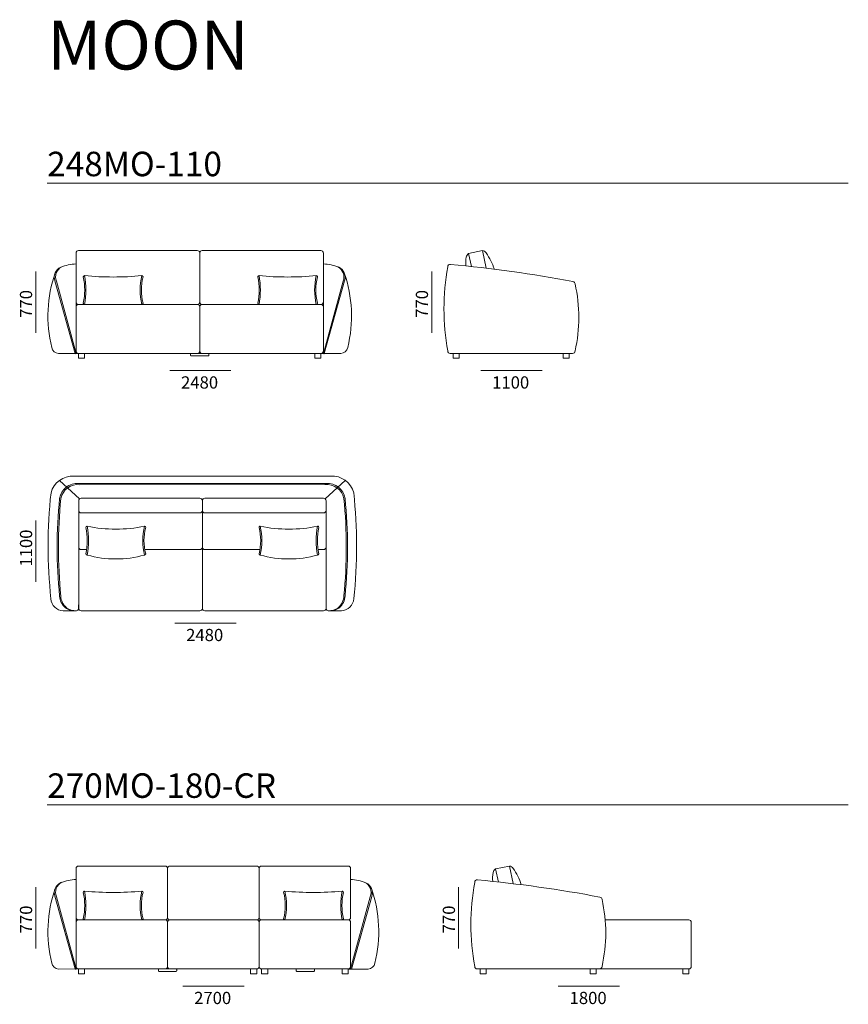
# Model space of a CAD drawing. Units: millimetres. Extents: x -6000 to 28000, y -6000 to 28000.
# Drawn here: x 3841 to 10609, y 11001 to 19042 of the extents above; entities that cross this region are included whole.
import ezdxf

# ---------------------------------------------------------------- set-up
doc = ezdxf.new("R2010")
doc.units = ezdxf.units.MM
doc.header["$MEASUREMENT"] = 0
for name, color, linetype, lineweight in [('2D Drafting - General_Pen_No__1_Pen_No__7', 7, 'Continuous', 18), ('Аннотация - Общий_Pen_No__1_Pen_No__7_Pen_No__7', 7, 'Continuous', 18), ('Аннотация - Текст_Pen_No__1_Pen_No__7_Pen_No__7', 7, 'Continuous', 18)]:
    doc.layers.add(name, color=color, linetype=linetype, lineweight=lineweight)
doc.styles.add('GENERATED_STYLE_1', font='txt')
doc.styles.add('GENERATED_STYLE_2', font='txt')

msp = doc.modelspace()

# ---------------------------------------------------------------- linework, layer by layer
at = {"layer": '2D Drafting - General_Pen_No__1_Pen_No__7', "color": 7, "linetype": 'Continuous', "lineweight": 18}
for points in [[(4321.4, 17157), (5291.4, 17157, -0.414214), (5311.4, 17137), (5311.4, 16737, -0.414214), (5291.4, 16717), (4321.4, 16717, -0.414214), (4301.4, 16737), (4301.4, 17137, -0.414214)], [(5331.4, 17157), (6301.4, 17157, -0.414214), (6321.4, 17137), (6321.4, 16737, -0.414214), (6301.4, 16717), (5331.4, 16717, -0.414214), (5311.4, 16737), (5311.4, 17137, -0.414214)], [(7337.1, 17024, 0.089953), (7337.1, 16337, 0.414214), (7357.1, 16317), (8357.1, 16317, 0.414214), (8377.1, 16337, 0.113726), (8377.1, 16883.8, 0.373984), (8359.8, 16903.6, 0.023753), (7359.8, 17043.8, 0.455621)], [(4370.6, 16952, 0.047623), (4838.6, 16952, -0.414214), (4848.6, 16942, 0.129271), (4848.6, 16727, -0.414214), (4838.6, 16717), (4370.6, 16717, -0.414214), (4360.6, 16727, 0.104132), (4360.6, 16942, -0.414214)], [(5795.7, 16952, 0.047623), (6263.7, 16952, -0.414214), (6273.7, 16942, 0.129271), (6273.7, 16727, -0.414214), (6263.7, 16717), (5795.7, 16717, -0.414214), (5785.7, 16727, 0.104132), (5785.7, 16942, -0.414214)], [(4321.4, 16717), (5291.4, 16717, -0.414214), (5311.4, 16697), (5311.4, 16337, -0.414214), (5291.4, 16317), (4321.4, 16317, -0.414214), (4301.4, 16337), (4301.4, 16697, -0.414214)], [(5331.4, 16717), (6301.4, 16717, -0.414214), (6321.4, 16697), (6321.4, 16337, -0.414214), (6301.4, 16317), (5331.4, 16317, -0.414214), (5311.4, 16337), (5311.4, 16697, -0.414214)], [(5241.4, 16317), (5381.4, 16317, -0.414214), (5386.4, 16312), (5386.4, 16302.2, -0.414214), (5381.4, 16297.2), (5241.4, 16297.2, -0.414214), (5236.4, 16302.2), (5236.4, 16312, -0.414214)], [(4342.9, 15134.4), (5312.9, 15134.4, -0.414214), (5332.9, 15114.4), (5332.9, 15034.4, -0.414214), (5312.9, 15014.4), (4342.9, 15014.4, -0.414214), (4322.9, 15034.4), (4322.9, 15114.4, -0.414214)], [(5352.9, 15134.4), (6322.9, 15134.4, -0.414214), (6342.9, 15114.4), (6342.9, 15034.4, -0.414214), (6322.9, 15014.4), (5352.9, 15014.4, -0.414214), (5332.9, 15034.4), (5332.9, 15114.4, -0.414214)], [(4392.1, 14905.4, 0.101594), (4860.1, 14905.4, -0.414214), (4870.1, 14895.4, 0.129271), (4870.1, 14680.4, -0.414214), (4860.1, 14670.4, -0.139117), (4392.1, 14670.4, -0.414214), (4382.1, 14680.4, 0.104132), (4382.1, 14895.4, -0.414214)], [(6273.7, 14905.4, -0.101594), (5805.7, 14905.4, 0.414214), (5795.7, 14895.4, -0.129271), (5795.7, 14680.4, 0.414214), (5805.7, 14670.4, 0.139117), (6273.7, 14670.4, 0.414214), (6283.7, 14680.4, -0.104132), (6283.7, 14895.4, 0.414214)], [(4321.4, 12130.1), (5028.4, 12130.1, -0.414214), (5048.4, 12110.1), (5048.4, 11710.1, -0.414214), (5028.4, 11690.1), (4321.4, 11690.1, -0.414214), (4301.4, 11710.1), (4301.4, 12110.1, -0.414214)], [(5776.7, 12130.1), (5069.7, 12130.1, 0.414214), (5048.4, 12110.1), (5048.4, 11710.1, 0.414214), (5069.7, 11690.1), (5776.7, 11690.1, 0.414214), (5796.7, 11710.1), (5796.7, 12110.1, 0.414214)], [(6523.7, 12130.1), (5816.7, 12130.1, 0.414214), (5796.7, 12110.1), (5796.7, 11710.1, 0.414214), (5816.7, 11690.1), (6523.7, 11690.1, 0.414214), (6543.7, 11710.1), (6543.7, 12110.1, 0.414214)], [(7557.2, 11997.1, 0.089953), (7557.2, 11310.1, 0.414214), (7577.2, 11290.1), (8577.2, 11290.1, 0.414214), (8597.2, 11310.1, 0.113726), (8597.2, 11856.9, 0.373984), (8580, 11876.7, 0.023753), (7580, 12016.9, 0.455621)], [(4370.6, 11925.1, 0.047623), (4838.6, 11925.1, -0.414214), (4848.6, 11915.1, 0.129271), (4848.6, 11700.1, -0.414214), (4838.6, 11690.1), (4370.6, 11690.1, -0.414214), (4360.6, 11700.1, 0.104132), (4360.6, 11915.1, -0.414214)], [(6474.5, 11925.1, -0.047623), (6006.5, 11925.1, 0.414214), (5996.5, 11915.1, -0.129271), (5996.5, 11700.1, 0.414214), (6006.5, 11690.1), (6474.5, 11690.1, 0.414214), (6484.5, 11700.1, -0.104132), (6484.5, 11915.1, 0.414214)], [(4321.4, 11690.1), (5028.4, 11690.1, -0.414214), (5048.4, 11670.1), (5048.4, 11310.1, -0.414214), (5028.4, 11290.1), (4321.4, 11290.1, -0.414214), (4301.4, 11310.1), (4301.4, 11670.1, -0.414214)], [(5776.7, 11690.1), (5069.7, 11690.1, 0.414214), (5048.4, 11670.1), (5048.4, 11310.1, 0.414214), (5069.7, 11290.1), (5776.7, 11290.1, 0.414214), (5796.7, 11310.1), (5796.7, 11670.1, 0.414214)], [(6523.7, 11690.1), (5816.7, 11690.1, 0.414214), (5796.7, 11670.1), (5796.7, 11310.1, 0.414214), (5816.7, 11290.1), (6523.7, 11290.1, 0.414214), (6543.7, 11310.1), (6543.7, 11670.1, 0.414214)], [(4978.4, 11290.1), (5118.4, 11290.1, -0.414214), (5123.4, 11285.1), (5123.4, 11275.3, -0.414214), (5118.4, 11270.3), (4978.4, 11270.3, -0.414214), (4973.4, 11275.3), (4973.4, 11285.1, -0.414214)], [(6104.2, 11290.1), (6244.2, 11290.1, -0.414214), (6249.2, 11285.1), (6249.2, 11275.3, -0.414214), (6244.2, 11270.3), (6104.2, 11270.3, -0.414214), (6099.2, 11275.3), (6099.2, 11285.1, -0.414214)]]:
    msp.add_lwpolyline(points, format="xyb", close=True, dxfattribs=at)
for points in [[(7506.4, 17133.5, 0.167891), (7488.3, 17103.1, 0.086612), (7485.3, 17031.5)], [(7621, 17157, -0.218431), (7650.5, 17138, -0.080603), (7717.9, 17004.7)], [(4301.4, 17048, 0.075879), (4176.1, 17021.4, 0.384518), (4128.7, 16909.9), (4295.1, 16316.9)], [(6321.4, 17048, -0.075879), (6446.7, 17021.4, -0.384518), (6494.1, 16909.9), (6327.7, 16316.9)], [(4131, 16974.8, 0.145694), (4102.9, 16365.2, 0.332011), (4158.5, 16315.4), (4295.1, 16316.9)], [(4184.5, 17024.4, 0.38973), (4140.5, 16906.6), (4301.4, 16317)], [(6438.3, 17024.4, -0.38973), (6482.3, 16906.6), (6321.4, 16317)], [(6491.8, 16974.8, -0.145694), (6519.9, 16365.2, -0.332011), (6464.2, 16315.4), (6327.7, 16316.9)], [(4370.6, 16952, -0.092946), (4370.6, 16717)], [(4838.6, 16952, 0.116651), (4838.6, 16717)], [(5795.7, 16952, -0.092946), (5795.7, 16717)], [(6263.7, 16952, 0.116651), (6263.7, 16717)], [(4295.1, 16316.9, 0.849762), (4301.4, 16317)], [(6327.7, 16316.9, -0.849762), (6321.4, 16317)], [(4284.6, 15314.4, 0.360074), (4096.7, 15177.4, 0.055392), (4096.2, 14313.4, 0.382313), (4195.6, 14214.4), (4302.9, 14214.4, 0.414214), (4322.3, 14234.4), (4322.9, 14297.9)], [(6381.2, 15315, -0.360074), (6569.1, 15178, -0.055392), (6569.6, 14314, -0.382313), (6470.2, 14215), (6362.9, 14215, -0.414214), (6343.4, 14235), (6342.9, 14298.5)], [(4305.3, 14214.6, -0.176859), (4214, 14239.5, -0.214117), (4167, 14335.4, -0.049858), (4167, 15132.4, -0.388087), (4322.9, 15254.4)], [(4305.3, 14214.6, -0.155684), (4224, 14239.5, -0.214117), (4177, 14335.4, -0.049858), (4177, 15132.4, -0.388087), (4332.9, 15244.4)], [(6360.5, 14215.1, 0.155684), (6441.8, 14240, 0.214117), (6488.7, 14335.9, 0.049858), (6488.7, 15132.9, 0.388087), (6332.9, 15245)], [(6360.5, 14215.1, 0.176859), (6451.8, 14240, 0.214117), (6498.7, 14335.9, 0.049858), (6498.7, 15132.9, 0.388087), (6342.9, 15255)], [(4322.9, 15034.4), (4322.9, 14734.4, 0.414214), (4342.9, 14714.4), (4388.1, 14714.4)], [(4862.6, 14714.4), (5312.9, 14714.4, 0.414214), (5332.9, 14734.4), (5332.9, 15034.4)], [(5803.1, 14714.4), (5352.9, 14714.4, -0.414214), (5332.9, 14734.4), (5332.9, 15034.4)], [(6342.9, 15034.4), (6342.9, 14734.4, -0.414214), (6322.9, 14714.4), (6277.7, 14714.4)], [(4392.1, 14905.4, -0.092946), (4392.1, 14670.4)], [(4860.1, 14905.4, 0.116651), (4860.1, 14670.4)], [(5805.7, 14905.4, -0.116651), (5805.7, 14670.4)], [(6273.7, 14905.4, 0.092946), (6273.7, 14670.4)], [(4322.9, 14734.4), (4322.9, 14234.4, 0.414214), (4342.9, 14214.4), (5312.9, 14214.4, 0.414214), (5332.9, 14234.4), (5332.9, 14734.4)], [(6342.9, 14734.4), (6342.9, 14234.4, -0.414214), (6322.9, 14214.4), (5352.9, 14214.4, -0.414214), (5332.9, 14234.4), (5332.9, 14734.4)], [(7726.5, 12106.6, 0.167891), (7708.4, 12076.2, 0.086612), (7705.4, 12004.6)], [(7841.1, 12130.1, -0.218431), (7870.6, 12111.1, -0.080603), (7938, 11977.8)], [(4301.4, 12021.1, 0.075879), (4176.1, 11994.5, 0.384518), (4128.7, 11883), (4295.1, 11290)], [(4184.5, 11997.5, 0.38973), (4140.5, 11879.7), (4301.4, 11290.1)], [(6543.7, 12020.4, -0.075879), (6669, 11993.8, -0.384518), (6716.4, 11882.4), (6550, 11289.3)], [(6660.6, 11996.8, -0.38973), (6704.6, 11879), (6543.7, 11289.4)], [(4131, 11947.9, 0.145694), (4102.9, 11338.3, 0.332011), (4158.5, 11288.5), (4295.1, 11290)], [(4370.6, 11925.1, -0.092946), (4370.6, 11690.1)], [(4838.6, 11925.1, 0.116651), (4838.6, 11690.1)], [(6006.5, 11925.1, -0.116651), (6006.5, 11690.1)], [(6474.5, 11925.1, 0.092946), (6474.5, 11690.1)], [(6714.1, 11947.2, -0.145694), (6742.2, 11337.6, -0.332011), (6686.5, 11287.8), (6550, 11289.3)], [(8550.4, 11290.1), (9306.3, 11290.1, 0.414214), (9326.3, 11310.1), (9326.3, 11670.2, 0.414214), (9306.3, 11690.2), (8623.6, 11690.2)], [(4295.1, 11290, 0.849762), (4301.4, 11290.1)]]:
    msp.add_lwpolyline(points, format="xyb", dxfattribs=at)
for points in [[(7530.9, 17026.7), (7506.4, 17133.5), (7621, 17157), (7650.5, 17013.3)], [(4301.4, 16737), (4301.4, 16697)], [(6321.4, 16734.2), (6321.4, 16694.2)], [(4301.4, 16317), (4321.4, 16317)], [(5291.4, 16317), (5331.4, 16317)], [(6321.4, 16317), (6301.4, 16317)], [(4166, 15279.8), (4328.7, 15128.6)], [(4284.6, 15314.4), (6381.2, 15315)], [(6499.8, 15280.3), (6337, 15128.6)], [(4322.9, 15254.4), (6342.9, 15255)], [(4332.9, 15244.4), (6332.9, 15245)], [(7751, 11999.8), (7726.5, 12106.6), (7841.1, 12130.1), (7870.6, 11986.4)], [(4301.4, 11710.1), (4301.4, 11670.1)], [(4301.4, 11290.1), (4321.4, 11290.1)], [(5028.4, 11290.1), (5068.4, 11290.1)], [(6154.2, 11290.1), (6194.2, 11290.1)], [(6523.7, 11289.3), (6550, 11289.3)]]:
    msp.add_lwpolyline(points, dxfattribs=at)
for points in [[(4321.4, 16317), (4371.4, 16317), (4371.4, 16277), (4321.4, 16277)], [(6251.4, 16317), (6301.4, 16317), (6301.4, 16277), (6251.4, 16277)], [(7381.3, 16317), (7431.3, 16317), (7431.3, 16277), (7381.3, 16277)], [(8280.3, 16317), (8330.3, 16317), (8330.3, 16277), (8280.3, 16277)], [(4321.4, 11290.1), (4371.4, 11290.1), (4371.4, 11250.1), (4321.4, 11250.1)], [(5726.7, 11290.1), (5776.7, 11290.1), (5776.7, 11250.1), (5726.7, 11250.1)], [(5816.7, 11290.1), (5866.7, 11290.1), (5866.7, 11250.1), (5816.7, 11250.1)], [(6473.7, 11290.1), (6523.7, 11290.1), (6523.7, 11250.1), (6473.7, 11250.1)], [(7601.4, 11290.1), (7651.4, 11290.1), (7651.4, 11250.1), (7601.4, 11250.1)], [(8500.4, 11290.1), (8550.4, 11290.1), (8550.4, 11250.1), (8500.4, 11250.1)], [(9256.3, 11290.2), (9306.3, 11290.2), (9306.3, 11250.2), (9256.3, 11250.2)]]:
    msp.add_lwpolyline(points, close=True, dxfattribs=at)
at = {"layer": 'Аннотация - Общий_Pen_No__1_Pen_No__7_Pen_No__7', "color": 7, "linetype": 'Continuous', "lineweight": 18, "flags": 128}
for points in [[(4065.5, 17707), (10609, 17707)], [(3972.5, 16484.5), (3972.5, 16984.5)], [(7206.2, 16484.5), (7206.2, 16984.5)], [(5066.6, 16177), (5566.6, 16177)], [(7607.4, 16177), (8107.4, 16177)], [(3972.5, 14452.4), (3972.5, 14952.4)], [(5108.1, 14114.4), (5608.1, 14114.4)], [(4065.5, 12630.1), (10609, 12630.1)], [(3972.5, 11457.6), (3972.5, 11957.6)], [(7426.3, 11457.6), (7426.3, 11957.6)], [(5173.3, 11150.1), (5673.3, 11150.1)], [(8240.3, 11150.1), (8740.3, 11150.1)]]:
    msp.add_lwpolyline(points, dxfattribs=at)

# ---------------------------------------------------------------- texts
at = {"layer": 'Аннотация - Текст_Pen_No__1_Pen_No__7_Pen_No__7', "color": 7, "linetype": 'Continuous', "lineweight": 18, "attachment_point": 1}
for s, insert, char_height, style in [('\\A1;{\\pql;\\fArial|b1|i0|c0|p34;MOON}', (4065.5, 19035.3), 400, 'GENERATED_STYLE_2'), ('\\A1;{\\pql;\\fArial|b0|i0|c0|p34;248MO-110}', (4065.5, 17964), 200, 'GENERATED_STYLE_1'), ('\\A1;{\\pql;\\fArial|b0|i0|c0|p34;2480}', (5158.8, 16129.7), 100, 'GENERATED_STYLE_1'), ('\\A1;{\\pql;\\fArial|b0|i0|c0|p34;1100}', (7699.7, 16129.7), 100, 'GENERATED_STYLE_1'), ('\\A1;{\\pql;\\fArial|b0|i0|c0|p34;2480}', (5200.3, 14067.1), 100, 'GENERATED_STYLE_1'), ('\\A1;{\\pql;\\fArial|b0|i0|c0|p34;270MO-180-CR}', (4065.5, 12887.1), 200, 'GENERATED_STYLE_1'), ('\\A1;{\\pql;\\fArial|b0|i0|c0|p34;2700}', (5265.6, 11102.8), 100, 'GENERATED_STYLE_1'), ('\\A1;{\\pql;\\fArial|b0|i0|c0|p34;1800}', (8332.5, 11102.8), 100, 'GENERATED_STYLE_1')]:
    msp.add_mtext(s, dxfattribs=dict(at, insert=insert, char_height=char_height, style=style))
at = {"layer": 'Аннотация - Текст_Pen_No__1_Pen_No__7_Pen_No__7', "color": 7, "linetype": 'Continuous', "lineweight": 18, "char_height": 100, "attachment_point": 1, "rotation": 90, "style": 'GENERATED_STYLE_1'}
for s, insert in [('\\A1;{\\pql;\\fArial|b0|i0|c0|p34;770}', (3842.7, 16607.5)), ('\\A1;{\\pql;\\fArial|b0|i0|c0|p34;770}', (7076.4, 16607.5)), ('\\A1;{\\pql;\\fArial|b0|i0|c0|p34;1100}', (3842.7, 14575.5)), ('\\A1;{\\pql;\\fArial|b0|i0|c0|p34;770}', (3842.7, 11580.6)), ('\\A1;{\\pql;\\fArial|b0|i0|c0|p34;770}', (7296.4, 11580.6))]:
    msp.add_mtext(s, dxfattribs=dict(at, insert=insert))

doc.saveas('drawing.dxf')
